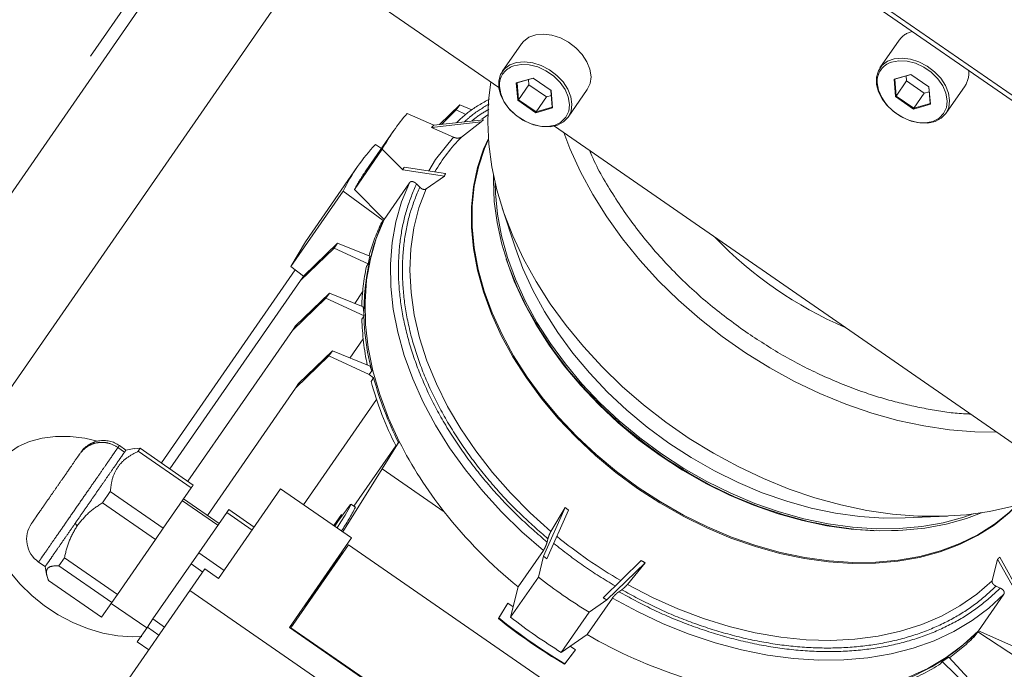
# Model space of a CAD drawing. Units: millimetres. Extents: x 5 to 655, y 2 to 415.
# Drawn here: x 102 to 107, y 94 to 98 of the extents above; entities that cross this region are included whole.
import ezdxf

# ---------------------------------------------------------------- set-up
doc = ezdxf.new("R2010")
doc.units = ezdxf.units.MM
doc.linetypes.add('PHANTOM', pattern=[12.7, 6.35, -1.27, 1.27, -1.27, 1.27, -1.27])
doc.styles.add('SLDTEXTSTYLE0', font='TXT', dxfattribs={"width": 0.605})
doc.dimstyles.new('SLDDIMSTYLE3', dxfattribs={"dimtxt": 3.595646, "dimasz": 3.302, "dimexe": 0, "dimexo": 0.0625, "dimgap": 0.898912, "dimtad": 1, "dimdec": 4, "dimlfac": 30, "dimzin": 12, "dimdsep": 46, "dimtxsty": 'SLDTEXTSTYLE0', "dimsah": 1, "dimcen": 0.09, "dimazin": 3, "dimtfac": 1, "dimtofl": 0, "dimtmove": 0, "dimatfit": 3, "dimfxl": 1, "dimfrac": 2, "dimtolj": 1, "dimtzin": 12, "dimarcsym": 0})

# ---------------------------------------------------------------- blocks, each defined once
blk = doc.blocks.new('_D_4')
at = {"color": 7, "linetype": 'Continuous', "lineweight": 18}
blk.add_arc((150.2751, 162.7508), 51.349, 235.2943, 270.05416, dxfattribs=at)
for points in [[(121.039, 120.5375), (123.5368, 118.3189), (124.0882, 119.1722)], [(150.3236, 111.4019), (147.0391, 112.0125), (147.0074, 110.997)]]:
    blk.add_solid(points, dxfattribs=at)

msp = doc.modelspace()

# ---------------------------------------------------------------- linework, layer by layer
at = {"color": 7, "linetype": 'PHANTOM', "lineweight": 18}
for p, q in [((98.0681685, 91.0471485), (103.9271392, 99.5067775)), ((109.9365375, 95.3329498), (103.9901055, 99.4513302)), ((103.956783, 99.4254639), (98.0978124, 90.9658349)), ((109.9231175, 95.313573), (103.9766855, 99.4319534)), ((104.4131972, 99.0376826), (98.6213264, 90.6749375)), ((104.6124653, 97.1405856), (103.6300268, 97.8210029)), ((104.7347755, 97.3767575), (104.6314417, 97.2275563)), ((106.7759199, 97.3966612), (106.6725861, 97.2474599)), ((106.7485883, 97.1862209), (106.8392356, 97.2123211)), ((106.8408177, 97.2112254), (106.7530945, 97.1859672)), ((106.8392356, 97.2123211), (106.9373263, 97.1443855)), ((104.7074439, 97.1663173), (104.7980912, 97.1924175)), ((104.7148873, 97.0722814), (104.7074439, 97.1663173)), ((104.7074439, 97.1663173), (104.7119501, 97.1660635)), ((104.7996733, 97.1913217), (104.7119501, 97.1660635)), ((104.7119501, 97.1660635), (104.7191534, 97.075061)), ((104.7755173, 97.1564435), (104.7191534, 97.075061)), ((104.7733563, 97.1837443), (104.7755173, 97.1564435)), ((104.7755173, 97.1564435), (104.8704438, 97.0906993)), ((104.7980912, 97.1924175), (104.8961819, 97.1244818)), ((106.7560317, 97.0921851), (106.7485883, 97.1862209)), ((106.7485883, 97.1862209), (106.7530945, 97.1859672)), ((106.7530945, 97.1859672), (106.7602978, 97.0949647)), ((106.8166617, 97.1763472), (106.7602978, 97.0949647)), ((106.8145008, 97.2036479), (106.8166617, 97.1763472)), ((106.8166617, 97.1763472), (106.9115882, 97.110603)), ((104.9018031, 97.0345751), (104.8945998, 97.1255776)), ((104.8961819, 97.1244818), (104.9036253, 97.030446)), ((104.9876795, 96.980833), (105.0910133, 97.1300343)), ((106.9115882, 97.110603), (106.8552243, 97.0292205)), ((106.9115882, 97.110603), (106.9379052, 97.1181805)), ((106.9429475, 97.0544788), (106.9357442, 97.1454812)), ((106.9373263, 97.1443855), (106.9447697, 97.0503496)), ((107.0288239, 97.0007367), (107.1321578, 97.1499379)), ((104.7148873, 97.0722814), (104.7191534, 97.075061)), ((104.812978, 97.0043457), (104.7148873, 97.0722814)), ((104.7191534, 97.075061), (104.8140799, 97.0093168)), ((104.8704438, 97.0906993), (104.8140799, 97.0093168)), ((104.8704438, 97.0906993), (104.8967608, 97.0982768)), ((106.7560317, 97.0921851), (106.7602978, 97.0949647)), ((106.8541224, 97.0242494), (106.7560317, 97.0921851)), ((106.7602978, 97.0949647), (106.8552243, 97.0292205)), ((106.9447697, 97.0503496), (106.8541224, 97.0242494)), ((106.8552243, 97.0292205), (106.9429475, 97.0544788)), ((106.9429475, 97.0544788), (106.9447697, 97.0503496)), ((104.1174929, 97.001195), (104.2609836, 96.9373775)), ((104.2923385, 96.940815), (104.4016137, 97.0467341)), ((104.3827846, 97.0195472), (104.3023937, 96.9419174)), ((104.3827846, 97.0195472), (104.4016137, 97.0467341)), ((104.3827846, 97.0195472), (104.4349184, 96.9954231)), ((104.4678607, 97.0198205), (104.4016137, 97.0467341)), ((104.9036253, 97.030446), (104.812978, 97.0043457)), ((104.8140799, 97.0093168), (104.812978, 97.0043457)), ((104.8140799, 97.0093168), (104.9018031, 97.0345751)), ((104.9018031, 97.0345751), (104.9036253, 97.030446)), ((106.8552243, 97.0292205), (106.8541224, 97.0242494)), ((104.2497444, 96.92512), (104.5178575, 96.9550241)), ((104.2609836, 96.9373775), (104.5300168, 96.9668724)), ((104.5178575, 96.9550241), (104.4103131, 96.8732472)), ((104.5282624, 96.9753871), (104.5210493, 96.9700207)), ((104.55322, 96.9937838), (104.5282624, 96.9753871)), ((104.0451559, 96.9079382), (103.8948521, 96.6909183)), ((104.36858, 96.8722678), (104.2497444, 96.92512)), ((108.3981336, 94.5187071), (104.9129368, 96.932485)), ((104.2700786, 96.7521613), (104.36858, 96.8722678)), ((103.9832932, 96.8074271), (103.8329895, 96.5904071)), ((103.9787589, 96.8120693), (103.9457904, 96.8337184)), ((104.0934939, 96.695543), (103.9832932, 96.8074271)), ((104.234385, 96.6904766), (104.2700786, 96.7521613)), ((103.8497218, 96.7135733), (103.5677537, 96.3064462)), ((104.3184326, 96.661371), (104.0934939, 96.695543)), ((104.3252483, 96.6769201), (104.1010161, 96.7103748)), ((103.9925336, 96.4284258), (104.1294174, 96.6260691)), ((104.3184326, 96.661371), (104.219758, 96.5927932)), ((103.7710334, 96.581391), (103.4890653, 96.1742639)), ((103.7710334, 96.581391), (103.9885344, 96.4226691)), ((103.8329895, 96.5904071), (103.9925336, 96.4284258)), ((104.167606, 96.6202989), (104.1851838, 96.6024525)), ((104.6318072, 96.4899061), (104.703156, 96.2717223)), ((103.9885344, 96.4226691), (103.9751144, 96.4032923)), ((103.5679023, 96.3066608), (103.4890653, 96.1742639)), ((103.7221955, 96.272868), (103.5415394, 96.0984168)), ((103.5589854, 96.1236066), (103.7410246, 96.3000549)), ((103.7221955, 96.272868), (103.7410246, 96.3000549)), ((103.7221955, 96.272868), (103.9070186, 96.187344)), ((103.9156477, 96.2291122), (103.7410246, 96.3000549)), ((103.9156477, 96.2291122), (103.9070186, 96.187344)), ((104.652943, 96.213821), (104.6561861, 96.2039035)), ((103.5126731, 96.1561275), (102.7892405, 95.1115804)), ((103.4890653, 96.1742639), (103.5576029, 96.1216105)), ((103.8977341, 96.1739383), (103.9070186, 96.187344)), ((103.5415394, 96.0984168), (102.8357616, 95.0793608)), ((103.5589854, 96.1236066), (103.5415394, 96.0984168)), ((103.6782359, 96.002266), (103.4975798, 95.8278148)), ((103.5150258, 95.8530046), (103.697065, 96.0294529)), ((103.6782359, 96.002266), (103.697065, 96.0294529)), ((103.6782359, 96.002266), (103.8844674, 95.9068356)), ((103.8806356, 95.9548752), (103.697065, 96.0294529)), ((103.8769325, 96.0358097), (103.8340005, 95.9738212)), ((103.8806356, 95.9548752), (103.8844674, 95.9068356)), ((103.872553, 95.8896326), (103.8844674, 95.9068356)), ((103.4975798, 95.8278148), (102.9327117, 95.0122151)), ((103.4975798, 95.8278148), (103.5150258, 95.8530046)), ((103.8798532, 95.7820244), (103.8082274, 95.6786056)), ((103.6944373, 95.6899977), (103.5137812, 95.5155465)), ((103.7132664, 95.7171846), (103.5312272, 95.5407363)), ((103.6944373, 95.6899977), (103.7132664, 95.7171846)), ((103.9129246, 95.5888961), (103.6944373, 95.6899977)), ((103.9178795, 95.6340581), (103.7132664, 95.7171846)), ((103.9129246, 95.5888961), (103.9269262, 95.6091127)), ((103.9364144, 95.5717544), (103.9129246, 95.5888961)), ((103.9364144, 95.5717544), (103.9229944, 95.5523776)), ((103.5137812, 95.5155465), (103.0377231, 94.8281774)), ((103.5137812, 95.5155465), (103.5312272, 95.5407363)), ((103.9520277, 95.455331), (103.5576676, 94.8859237)), ((102.554927, 95.1953205), (102.5905508, 95.1706482)), ((102.5979876, 95.1813861), (102.5623638, 95.2060584)), ((102.6414718, 95.189284), (102.5979876, 95.1813861)), ((102.641594, 95.188611), (102.675268, 95.1905155)), ((102.6641214, 95.1744211), (102.675268, 95.1905155)), ((102.9616285, 94.9921879), (102.675268, 95.1905155)), ((104.0561324, 95.2048042), (103.8296341, 94.8777687)), ((103.9828188, 95.0791409), (104.0749436, 95.2272699)), ((104.0574976, 95.2020801), (104.0709176, 95.2214569)), ((104.0747601, 95.2276354), (104.0709176, 95.2214569)), ((102.6641214, 95.1744211), (102.9504818, 94.9760935)), ((103.7702856, 94.7386687), (103.9828188, 95.0791409)), ((104.3181778, 94.8468779), (103.9828188, 95.0791409)), ((102.9504818, 94.9760935), (102.7996936, 94.758374)), ((102.9616285, 94.9921879), (102.9504818, 94.9760935)), ((102.4717332, 94.8966363), (102.5133331, 94.9567015)), ((102.7996936, 94.758374), (102.5133331, 94.9567015)), ((103.4339443, 94.971612), (103.0984449, 94.4871924)), ((103.4339443, 94.971612), (103.8167348, 94.7064989)), ((102.4717332, 94.8966363), (102.7580936, 94.6983088)), ((103.0946882, 94.7744939), (102.9028679, 94.9073449)), ((103.1013491, 94.7841113), (102.9095287, 94.9169623)), ((103.8375033, 94.8726013), (103.8138414, 94.8881391)), ((104.8547202, 94.607483), (104.9709536, 94.8714917)), ((104.8946576, 94.7415292), (104.9709536, 94.8714917)), ((102.991514, 94.625523), (103.1423022, 94.8432425)), ((103.1423022, 94.8432425), (103.1534489, 94.8593369)), ((103.1423022, 94.8432425), (103.2793167, 94.748349)), ((103.2904634, 94.7644434), (103.1534489, 94.8593369)), ((103.7212989, 94.7725959), (103.7625121, 94.8321025)), ((103.7625121, 94.8321025), (103.7241385, 94.7706292)), ((104.872965, 94.5929025), (104.9890181, 94.8561851)), ((106.8079676, 94.8139717), (107.0373061, 94.8239054)), ((102.3232438, 94.7846901), (102.3344893, 94.7716545)), ((103.7264011, 94.7690622), (103.743749, 94.7941104)), ((102.7996936, 94.758374), (102.7580936, 94.6983088)), ((106.7609977, 94.7461529), (106.7714221, 94.7466044)), ((102.7580936, 94.6983088), (102.5521131, 94.4008984)), ((103.8167348, 94.7064989), (103.4812354, 94.2220793)), ((103.800217, 94.6691798), (103.4895741, 94.22065)), ((103.7874764, 94.650784), (103.7811718, 94.6551505)), ((106.3759343, 92.8852893), (103.800217, 94.6691798)), ((104.8736393, 94.6836344), (104.8781265, 94.7016959)), ((102.949914, 94.5654578), (102.991514, 94.625523)), ((103.1285285, 94.5306294), (102.991514, 94.625523)), ((103.5601525, 94.3360259), (103.7724567, 94.6290974)), ((103.7724567, 94.6290974), (103.7648088, 94.6315243)), ((104.8538964, 94.6388074), (104.7170127, 94.4411642)), ((104.8265885, 94.49425), (104.8547202, 94.607483)), ((107.4303489, 94.4045452), (107.3201785, 94.602691)), ((102.1258535, 94.5757914), (102.1614773, 94.5511191)), ((102.1614773, 94.5511191), (102.1693752, 94.507635)), ((102.2352994, 94.5552551), (102.2657526, 94.5992259)), ((102.2352994, 94.5552551), (102.5216598, 94.3569276)), ((102.5521131, 94.4008984), (102.2657526, 94.5992259)), ((102.7439335, 94.2680474), (102.949914, 94.5654578)), ((102.949914, 94.5654578), (103.0129407, 94.5218068)), ((105.3823165, 94.5837945), (105.1766605, 94.382569)), ((105.4029979, 94.5722664), (105.1967257, 94.3706168)), ((105.4029979, 94.5722664), (105.3081661, 94.4551415)), ((107.2785211, 94.4743548), (107.3080193, 94.5908427)), ((107.4191096, 94.3922878), (107.3080193, 94.5908427)), ((102.9439372, 94.4221742), (103.024457, 94.5384349)), ((103.0984449, 94.4871924), (103.024457, 94.5384349)), ((102.4664675, 94.2772367), (102.180107, 94.4755642)), ((104.6762847, 94.27723), (104.8265885, 94.49425)), ((107.3226094, 94.4352063), (107.2997216, 94.4453856)), ((102.9439372, 94.4221742), (101.2476522, 91.9729485)), ((102.5521131, 94.4008984), (102.5216598, 94.3569276)), ((105.6951896, 92.5167115), (102.9439372, 94.4221742)), ((104.7170127, 94.4411642), (104.6762847, 94.27723)), ((105.2613602, 94.4151066), (105.2766902, 94.4256586)), ((107.3414403, 94.4014859), (107.2045565, 94.2038427)), ((102.5216598, 94.3569276), (102.4664675, 94.2772367)), ((102.5185672, 94.3524623), (102.7103876, 94.2196113)), ((104.6105369, 94.2707643), (104.6622766, 94.3536499)), ((104.6124119, 94.2734716), (104.6622766, 94.3536499)), ((104.6622766, 94.3536499), (104.6904269, 94.3341536)), ((105.0894553, 94.1832179), (105.2263391, 94.3808611)), ((105.1967257, 94.3706168), (105.1006176, 94.3044629)), ((105.1006176, 94.3044629), (104.9503139, 94.0874429)), ((102.7134802, 94.2240766), (102.7439335, 94.2680474)), ((102.8069602, 94.2243963), (102.7439335, 94.2680474)), ((104.6124119, 94.2734716), (104.6105369, 94.2707643)), ((102.6582879, 94.1443857), (102.7134802, 94.2240766)), ((102.7134802, 94.2240766), (102.7765069, 94.1804256)), ((105.7757094, 92.6329722), (103.4812354, 94.2220793)), ((103.4895741, 94.22065), (103.4875399, 94.2177129)), ((103.4895741, 94.22065), (106.7779236, 91.9432046)), ((104.9503139, 94.0874429), (105.0894553, 94.1832179)), ((107.2005738, 94.1980745), (107.1871539, 94.1786977)), ((107.2005738, 94.1980745), (107.4256435, 94.0502808)), ((107.2045565, 94.2038427), (107.4122966, 94.1114503)), ((102.7213146, 94.1007347), (102.6582879, 94.1443857)), ((105.0267788, 94.1012029), (104.9673817, 94.0236207)), ((105.0267788, 94.1012029), (104.9692567, 94.026328)), ((104.9986285, 94.1206992), (105.0267788, 94.1012029)), ((104.9673817, 94.0236207), (104.9692567, 94.026328)), ((107.0089445, 94.0390118), (106.99966, 94.0256061)), ((107.0089445, 94.0390118), (107.0450105, 94.0617778)), ((107.0089445, 94.0390118), (107.1540001, 93.8960685)), ((107.1728292, 93.9232553), (107.0450105, 94.0617778))]:
    msp.add_line(p, q, dxfattribs=at)
at = {"color": 7, "linetype": 'PHANTOM', "lineweight": 18, "flags": 128}
for points in [[(105.0910133, 97.1300343), (105.1063287, 97.1624054), (105.111216, 97.1996818), (105.1054117, 97.2398539), (105.0892287, 97.2807561), (105.0635396, 97.3201833), (105.0297291, 97.35601), (104.98962, 97.3863048), (104.9453746, 97.4094343), (104.8993782, 97.4241518), (104.8541105, 97.4296638), (104.8120118, 97.4256732), (104.7753517, 97.412395), (104.7461066, 97.3905452), (104.7347755, 97.3767575)], [(104.9876795, 96.980833), (105.0029949, 97.0132041), (105.0078822, 97.0504805), (105.0020779, 97.0906527), (104.9858949, 97.1315549), (104.9602057, 97.1709821), (104.9263952, 97.2068088), (104.8862862, 97.2371035), (104.8420408, 97.2602331), (104.7960444, 97.2749506), (104.7507767, 97.2804626), (104.708678, 97.2764719), (104.6720179, 97.2631938), (104.6427728, 97.2413439), (104.6225193, 97.2121003), (104.6123492, 97.1770395), (104.6128108, 97.1380516), (104.6238793, 97.0972385), (104.6449579, 97.0568003), (104.6749102, 97.0189172), (104.7121216, 96.9856315), (104.754586, 96.9587375), (104.8000141, 96.9396851), (104.8459568, 96.9295015), (104.8899373, 96.9287356), (104.9295848, 96.9374288), (104.9627617, 96.9551124), (104.9876795, 96.980833)], [(104.9947046, 97.0469911), (104.9946386, 97.0500218), (104.9878795, 97.0899708), (104.9705231, 97.1304086), (104.9435782, 97.1689851), (104.9086107, 97.2034584), (104.8676529, 97.2318251), (104.8230849, 97.2524364), (104.7774969, 97.2640947), (104.7335384, 97.2661223), (104.6937641, 97.2584015), (104.6830154, 97.2542426)], [(107.0288239, 97.0007367), (107.0441393, 97.0331078), (107.0490266, 97.0703842), (107.0432223, 97.1105564), (107.0270393, 97.1514586), (107.0013502, 97.1908858), (106.9675397, 97.2267125), (106.9274306, 97.2570072), (106.8831852, 97.2801368), (106.8371888, 97.2948543), (106.7919211, 97.3003663), (106.7498224, 97.2963756), (106.7131623, 97.2830975), (106.6839172, 97.2612476), (106.6636637, 97.232004), (106.6534936, 97.1969432), (106.6539552, 97.1579553), (106.6650237, 97.1171421), (106.6861023, 97.076704), (106.7160546, 97.0388209), (106.753266, 97.0055351), (106.7957304, 96.9786411), (106.8411585, 96.9595888), (106.8871012, 96.9494052), (106.9310818, 96.9486393), (106.9707292, 96.9573325), (107.0039061, 96.9750161), (107.0288239, 97.0007367)], [(107.035849, 97.0668947), (107.035783, 97.0699254), (107.0290239, 97.1098745), (107.0116675, 97.1503123), (106.9847226, 97.1888888), (106.9497552, 97.2233621), (106.9087973, 97.2517287), (106.8642293, 97.2723401), (106.8186413, 97.2839984), (106.7746828, 97.286026), (106.7349085, 97.2783052), (106.7241598, 97.2741463)], [(107.6952913, 95.0054817), (107.6075348, 94.9588219), (107.4997259, 94.9132365), (107.3853668, 94.876667), (107.2651287, 94.8493281), (107.1397172, 94.8313802), (107.0098682, 94.8229286), (106.8763438, 94.8240229), (106.7399275, 94.8346566), (106.6014199, 94.8547675), (106.4616337, 94.8842374), (106.3213894, 94.9228935), (106.1815099, 94.9705088), (106.042816, 95.026804), (105.9061218, 95.0914487), (105.7722293, 95.1640635), (105.6419244, 95.2442223), (105.5159716, 95.3314547), (105.3951101, 95.4252487), (105.2800493, 95.525054), (105.1714642, 95.6302849), (105.0699922, 95.7403238), (104.9762287, 95.854525), (104.890724, 95.9722182), (104.8139798, 96.0927129), (104.7464465, 96.2153019), (104.6885204, 96.3392658), (104.6405414, 96.4638772), (104.6027911, 96.5884047), (104.5754911, 96.7121176), (104.5588015, 96.8342899), (104.5528203, 96.9542047), (104.5575826, 97.0711581), (104.5704021, 97.1697177)], [(106.657509, 97.1696783), (106.657575, 97.1666451), (106.6643341, 97.1266961), (106.6816905, 97.0862583), (106.7086354, 97.0476818), (106.7436029, 97.0132085), (106.7845608, 96.9848418), (106.8291287, 96.9642305), (106.8747167, 96.9525722), (106.9186752, 96.9505446), (106.9584495, 96.9582654), (106.9878339, 96.9725719)], [(104.6163646, 97.1497746), (104.6164306, 97.1467414), (104.6231897, 97.1067924), (104.6405461, 97.0663546), (104.667491, 97.0277781), (104.7024585, 96.9933048), (104.7434163, 96.9649382), (104.7879843, 96.9443268), (104.8335723, 96.9326685), (104.8775308, 96.9306409), (104.9173051, 96.9383617), (104.9466895, 96.9526682)], [(107.0165771, 97.0006173), (107.0315521, 97.0327869), (107.035849, 97.0668947)], [(104.9754327, 96.9807136), (104.9904077, 97.0128833), (104.9947046, 97.0469911)], [(106.9878339, 96.9725719), (106.9917282, 96.975286), (107.0165771, 97.0006173)], [(104.9466895, 96.9526682), (104.9505837, 96.9553824), (104.9754327, 96.9807136)], [(104.9635744, 96.8974144), (104.9971206, 96.8107093), (105.0540439, 96.6860881), (105.1207034, 96.5627624), (105.1967045, 96.4414621), (105.2815973, 96.3229051), (105.3748794, 96.2077933), (105.4759986, 96.0968081), (105.5843563, 95.9906062), (105.6993113, 95.8898164), (105.820183, 95.7950351), (105.9462561, 95.7068236), (106.0767842, 95.6257037), (106.2109949, 95.5521558), (106.3480936, 95.4866152), (106.4872689, 95.4294697), (106.627697, 95.3810577), (106.7685468, 95.3416657), (106.9089844, 95.3115268), (107.0481787, 95.2908195), (107.1853057, 95.2796663), (107.302119, 95.277785)], [(107.4160998, 94.8854155), (107.3703965, 94.8412344), (107.2889627, 94.7758122), (107.1991793, 94.7186981), (107.1016598, 94.6702823), (106.9970703, 94.6308955), (106.8861251, 94.6008068), (106.7695823, 94.5802216), (106.6482379, 94.5692806), (106.5229207, 94.5680587), (106.3944869, 94.576564), (106.2638138, 94.5947385), (106.131794, 94.622458), (105.9993293, 94.6595332), (105.8673247, 94.7057109), (105.7366818, 94.7606756), (105.608293, 94.8240518), (105.4830354, 94.8954066), (105.3617646, 94.9742525), (105.245309, 95.0600511), (105.1344642, 95.1522161), (105.0299873, 95.2501181), (104.932592, 95.3530882), (104.8429435, 95.460423), (104.7616544, 95.5713894), (104.6892799, 95.6852293), (104.6263143, 95.8011651), (104.5731878, 95.9184049), (104.5302633, 96.0361477), (104.497834, 96.1535892), (104.4761215, 96.2699273), (104.465274, 96.3843672), (104.4653657, 96.4961271), (104.4763959, 96.6044437), (104.4982893, 96.708577), (104.5308964, 96.8078157), (104.5561838, 96.8661364)], [(104.5564436, 96.8625276), (104.5347473, 96.8118409), (104.5021568, 96.7126524), (104.4802745, 96.6085718), (104.4692498, 96.5003101), (104.4691582, 96.3886067), (104.4800002, 96.2742247), (104.5017017, 96.1579455), (104.5341146, 96.0405634), (104.5770173, 95.9228802), (104.6301169, 95.8056998), (104.6930506, 95.6898227), (104.7653886, 95.5760403), (104.8466366, 95.4651301), (104.9362396, 95.3578496), (105.0335856, 95.2549316), (105.1380097, 95.1570792), (105.2487984, 95.0649608), (105.365195, 94.9792057), (105.4864045, 94.9003996), (105.6115987, 94.8290809), (105.7399225, 94.7657368), (105.8704993, 94.7107999), (106.0024371, 94.6646456), (106.1348348, 94.6275892), (106.2667877, 94.5998837), (106.3973947, 94.5817184), (106.5257635, 94.5732174), (106.6510172, 94.5744387), (106.7723003, 94.5853741), (106.8887841, 94.6059489), (106.9996731, 94.6360224), (107.1042097, 94.6753893), (107.2016799, 94.7237806), (107.2914178, 94.7808658), (107.3728104, 94.8462549), (107.4126301, 94.8843897)], [(104.1294174, 96.6260691), (104.0874215, 96.5234538), (104.0562247, 96.4153868), (104.0360207, 96.3025392), (104.0269349, 96.1856117), (104.0290238, 96.0653302), (104.0422744, 95.9424416), (104.0666045, 95.8177089), (104.1018628, 95.6919067), (104.1478306, 95.5658161), (104.2042224, 95.4402199), (104.270688, 95.3158982), (104.3468148, 95.1936227), (104.43213, 95.0741527), (104.526104, 94.9582301), (104.6281532, 94.8465746), (104.7376439, 94.7398796), (104.8538964, 94.6388074)], [(104.5840465, 96.6679951), (104.5834005, 96.6376083), (104.5878982, 96.5254221), (104.6030954, 96.410926), (104.6288909, 96.2948819), (104.6651132, 96.1780621), (104.7115211, 96.061244), (104.7678058, 95.9452049), (104.8335927, 95.8307173), (104.9084441, 95.7185428), (104.9918618, 95.6094281), (105.0832907, 95.5040992), (105.1821223, 95.4032571), (105.287699, 95.307573), (105.3993181, 95.2176835), (105.5162368, 95.1341868), (105.6376771, 95.0576387), (105.7628307, 94.9885485), (105.8908649, 94.927376), (106.0209276, 94.8745283), (106.1521531, 94.8303572), (106.2836684, 94.7951565), (106.414598, 94.7691605), (106.5440707, 94.7525422), (106.671225, 94.7454122), (106.7952145, 94.7478179), (106.9152142, 94.7597434), (107.0304255, 94.7811092), (107.1400817, 94.8117733), (107.2208158, 94.8418212)], [(107.1766704, 94.8356229), (107.1256053, 94.817853), (107.0147163, 94.7877794), (106.8982325, 94.7672047), (106.7769495, 94.7562693), (106.6516957, 94.7550479), (106.5233269, 94.7635489), (106.39272, 94.7817142), (106.260767, 94.8094197), (106.1283693, 94.8464762), (105.9964315, 94.8926305), (105.8658547, 94.9475673), (105.7375309, 95.0109115), (105.6123367, 95.0822301), (105.4911273, 95.1610362), (105.3747306, 95.2467913), (105.2639419, 95.3389097), (105.1595179, 95.4367622), (105.0621718, 95.5396801), (104.9725688, 95.6469607), (104.8913208, 95.7578709), (104.8189829, 95.8716532), (104.7560491, 95.9875303), (104.7029495, 96.1047107), (104.6600468, 96.2223939), (104.6276339, 96.3397761), (104.6059324, 96.4560553), (104.5950904, 96.5704372), (104.5937681, 96.6244896)], [(104.219758, 96.5927932), (104.1810777, 96.4902236), (104.1534462, 96.3822899), (104.1370462, 96.2697063), (104.1319865, 96.1532181), (104.1383005, 96.0335963), (104.1559463, 95.9116326), (104.1848073, 95.7881343), (104.2246923, 95.6639188), (104.2753374, 95.5398082), (104.3364074, 95.4166239), (104.4074981, 95.2951814), (104.4881389, 95.1762844), (104.5777961, 95.0607198), (104.6758763, 94.9492526), (104.7817304, 94.8426204), (104.8946576, 94.7415292)], [(104.0749436, 95.2272699), (104.0166561, 95.3542935), (103.9690129, 95.4819121), (103.9323172, 95.6093137), (103.9068025, 95.7356879), (103.8926311, 95.8602305), (103.8898931, 95.9821494), (103.8986059, 96.1006686), (103.9187142, 96.2150344), (103.95009, 96.324519), (103.9925336, 96.4284258)], [(106.8079676, 94.8139717), (106.6919557, 94.8131783), (106.5635869, 94.8216793), (106.4329799, 94.8398446), (106.3010269, 94.8675501), (106.1686293, 94.9046065), (106.0366914, 94.9507608), (105.9061146, 95.0056977), (105.7777908, 95.0690418), (105.6525966, 95.1403605), (105.5313872, 95.2191666), (105.4149906, 95.3049217), (105.3042018, 95.3970401), (105.1997778, 95.4948925), (105.1024317, 95.5978105), (105.0128287, 95.705091), (104.9315807, 95.8160012), (104.8592428, 95.9297836), (104.7963091, 96.0456607), (104.7432095, 96.1628411), (104.703156, 96.2717223)], [(104.6561861, 96.2039035), (104.6962396, 96.0950223), (104.7493392, 95.9778419), (104.8122729, 95.8619648), (104.8846108, 95.7481825), (104.9658588, 95.6372723), (105.0554618, 95.5299917), (105.1528079, 95.4270738), (105.2572319, 95.3292214), (105.3680206, 95.237103), (105.4844173, 95.1513478)], [(102.6829341, 94.1732344), (102.6325738, 94.1714321), (102.5535164, 94.1767299), (102.4725136, 94.1916132), (102.3910109, 94.2158163), (102.3104628, 94.2489074), (102.2323065, 94.2902959), (102.1579368, 94.3392432), (102.0886808, 94.394876), (102.0257744, 94.4562013), (101.9703402, 94.5221249), (101.9233674, 94.5914704), (101.8856942, 94.6630003), (101.8579929, 94.7354381), (101.8407578, 94.8074911), (101.8342966, 94.8778737), (101.8387244, 94.9453298), (101.8539622, 95.0086556), (101.8797383, 95.0667211), (101.9155925, 95.1184902), (101.9608851, 95.163039), (102.0148078, 95.1995725), (102.0763984, 95.2274387), (102.1445577, 95.2461405), (102.2180695, 95.2553441), (102.295622, 95.2548853), (102.3758312, 95.2447721), (102.4438483, 95.2290451)], [(105.4844173, 95.1513478), (105.6056267, 95.0725417), (105.7308209, 95.0012231), (105.8591447, 94.9378789), (105.9897215, 94.8829421), (106.1216594, 94.8367878), (106.254057, 94.7997313), (106.38601, 94.7720258), (106.516617, 94.7538605), (106.6449858, 94.7453595), (106.7609977, 94.7461529)], [(103.743749, 94.7941104), (103.7690129, 94.8302295), (103.7891621, 94.8582564), (103.8036068, 94.8773706), (103.8119241, 94.8870127), (103.8138705, 94.8869003), (103.8093891, 94.8770369), (103.7986111, 94.857711), (103.781852, 94.8294885), (103.7596023, 94.7931954), (103.7390602, 94.7602948)], [(105.3081661, 94.4551415), (105.442512, 94.3849762), (105.5795576, 94.3233809), (105.7183958, 94.2707632), (105.8581077, 94.2274713), (105.9977685, 94.1937918), (106.1364538, 94.1699476), (106.2732458, 94.1560966), (106.4072391, 94.1523304), (106.5375467, 94.1586739), (106.6633062, 94.1750851), (106.7836853, 94.2014555), (106.8978871, 94.2376104), (107.0051559, 94.2833107), (107.1047815, 94.3382537), (107.1961048, 94.4020759), (107.2785211, 94.4743548)], [(105.2263391, 94.3808611), (105.3618365, 94.3075762), (105.5002199, 94.2425986), (105.64063, 94.1863316), (105.7821951, 94.1391246), (105.924036, 94.1012707), (106.0652721, 94.073005), (106.2050263, 94.054503), (106.342431, 94.0458795), (106.476633, 94.0471881), (106.606799, 94.0584207), (106.7321207, 94.0795076), (106.85182, 94.1103177), (106.9651536, 94.1506599), (107.0714179, 94.2002835), (107.1699531, 94.2588806), (107.2601472, 94.3260871), (107.3414403, 94.4014859)], [(107.2045565, 94.2038427), (107.1222118, 94.1275705), (107.0307535, 94.0596979), (106.9307635, 94.0006566), (106.822878, 93.9508223), (106.7077834, 93.9105121), (106.5862119, 93.8799823), (106.4589369, 93.8594272), (106.3267682, 93.8489777), (106.1905468, 93.8487001), (106.0511391, 93.8585962)]]:
    msp.add_lwpolyline(points, dxfattribs=at)
at = {"color": 7, "linetype": 'PHANTOM', "lineweight": 18}
for centre, radius, start, end in [((106.8743544, 97.3261321), 0.1210938, 103.0896358, 144.3780846), ((106.7665171, 97.1736266), 0.1090796, 112.8497374, 182.0743491), ((104.7253727, 97.1537229), 0.1090796, 112.8497374, 182.0743491), ((107.0281491, 97.2180703), 0.1243375, 326.7726234, 6.9368446), ((104.9441288, 96.2853275), 1.0935233, 139.1074035, 151.4811907), ((105.1830245, 96.2845643), 0.9444381, 133.7429829, 134.7729518), ((105.0151939, 96.2345352), 1.0309317, 137.0191104, 137.943377), ((105.0819427, 96.2120033), 0.9425125, 135.4464326, 149.8036282), ((104.7702542, 96.0760309), 1.1197459, 137.4167928, 153.1718014), ((104.7946811, 96.0677974), 1.0945189, 145.2978615, 151.4791261), ((105.0166673, 96.2366627), 1.0309317, 152.6452171, 153.5694838), ((105.186795, 96.2900084), 0.9444381, 155.8156424, 156.8456113), ((105.1036964, 95.9291103), 1.2195026, 156.1263331, 195.212523), ((104.9088665, 95.9611229), 1.0331538, 154.6605507, 164.8699783), ((107.3271676, 97.8120513), 2.1406367, 223.7925865, 246.7960076), ((105.0468706, 95.9300664), 1.1747291, 168.0183508, 178.6282191), ((105.3013939, 95.9329559), 1.4294976, 181.7367099, 191.8072824), ((105.7106155, 96.0520206), 1.8380548, 195.1466493, 206.8637923), ((105.6971956, 96.0326439), 1.8380548, 195.1466493, 206.8637923), ((102.4769596, 95.0827453), 0.15, 55.2782173, 145.2942971), ((106.086538, 96.2455828), 2.2546559, 206.8495266, 218.3426435), ((102.9671913, 95.29565), 0.9676844, 325.256615, 334.0761453), ((106.6361202, 96.8183765), 2.5618626, 229.4596984, 229.9892409), ((106.3845415, 96.4793135), 2.6333828, 218.3088793, 230.7114002), ((102.2112577, 94.6991045), 0.15, 145.2942971, 235.2782173), ((106.6033447, 96.7669406), 2.6498944, 230.7439046, 239.8422011), ((106.64648, 96.8308296), 2.8554638, 231.1352095, 231.6038409), ((106.6550115, 95.2731508), 0.9444381, 313.7429829, 314.7729518), ((106.6399697, 96.8157104), 2.5618626, 240.5993533, 241.1288957), ((106.7175588, 96.9318517), 3.0850723, 232.197466, 238.3911282), ((106.6479843, 96.8297877), 2.8554638, 238.9847533, 239.4533846), ((106.5823725, 96.7366594), 3.1540512, 231.3485556, 239.2400385), ((106.5672551, 96.7148317), 3.0850723, 232.197466, 238.3911282), ((106.4110318, 96.4609668), 2.6333828, 239.8771939, 252.2797148), ((106.3463862, 95.0684481), 1.2195026, 275.3760712, 314.4622611), ((106.4448671, 94.8973194), 1.0331538, 305.7186158, 315.9280434), ((106.3672644, 95.015588), 1.1747291, 291.960375, 302.5702433)]:
    msp.add_arc(centre, radius, start, end, dxfattribs=at)
for centre, major_axis, ratio, start_param, end_param in [((105.8601046, 95.6937939), (1.9748662, -0.5035708), 0.658435871, 3.553925585, 3.571839244), ((105.3827575, 95.0045638), (1.5668008, -1.0894389), 0.731768251, 4.010721454, 4.015077621), ((105.7150919, 95.4844134), (1.8359951, -1.2715737), 0.731799494, 4.615055153, 4.809722808)]:
    msp.add_ellipse(centre, major_axis=major_axis, ratio=ratio, start_param=start_param, end_param=end_param, dxfattribs=at)
for points, knots in [([(104.5632511, 97.0789414), (104.5240281, 97.0571353), (104.4581828, 97.0205284), (104.4055452, 96.9709417), (104.3842629, 96.9508929)], [0, 0, 0, 0, 0.595681979, 1, 1, 1, 1]), ([(104.4271463, 96.9555944), (104.4401608, 96.9675747), (104.4801483, 97.0043848), (104.5287194, 97.0328992), (104.5614824, 97.0521332)], [0, 0, 0, 0, 0.325464289, 1, 1, 1, 1]), ([(104.4678342, 96.9600551), (104.474636, 96.9661664), (104.5018913, 96.9906547), (104.5348663, 97.0095809), (104.5596121, 97.023784)], [0, 0, 0, 0, 0.249557785, 1, 1, 1, 1]), ([(104.36858, 96.8722678), (104.3725913, 96.8707969), (104.3806187, 96.8678533), (104.3932994, 96.8671439), (104.4036657, 96.8690868), (104.4083759, 96.8720347), (104.4103131, 96.8732472)], [0, 0, 0, 0, 0.274937567, 0.550201307, 0.814999777, 1, 1, 1, 1]), ([(105.9474064, 95.8198469), (105.8779567, 95.8708037), (105.7370313, 95.9742037), (105.5455571, 96.1546382), (105.3711912, 96.3523435), (105.2258785, 96.5643578), (105.1368247, 96.715595), (105.1065587, 96.794745), (105.1046648, 96.799698)], [0, 0, 0, 0, 0.189763614, 0.38506323, 0.58423607, 0.785403563, 0.986571057, 1, 1, 1, 1]), ([(104.1294174, 96.6260691), (104.1310946, 96.6278834), (104.1344474, 96.63151), (104.1420979, 96.6331724), (104.1508114, 96.6317703), (104.1597745, 96.6274061), (104.1650936, 96.6225789), (104.167606, 96.6202989)], [0, 0, 0, 0, 0.195833078, 0.391458567, 0.592814824, 0.807669948, 1, 1, 1, 1]), ([(104.8736393, 94.6836344), (104.8227044, 94.7277784), (104.7197233, 94.8170297), (104.5793419, 94.9649424), (104.4498582, 95.1238966), (104.3353959, 95.2928363), (104.2385763, 95.4689417), (104.1621584, 95.6484754), (104.1075964, 95.8282223), (104.0757856, 96.0049611), (104.0666956, 96.1749281), (104.079775, 96.3352709), (104.1117009, 96.4848622), (104.1491055, 96.5754793), (104.167606, 96.6202989)], [0, 0, 0, 0, 0.079289077, 0.160308055, 0.242943641, 0.327983057, 0.413715001, 0.500000008, 0.586291128, 0.672022982, 0.757056375, 0.839698055, 0.920714044, 1, 1, 1, 1]), ([(104.8781265, 94.7016959), (104.8283239, 94.745159), (104.7276488, 94.8330191), (104.5904565, 94.978395), (104.4639568, 95.1344445), (104.3521313, 95.3001397), (104.2574929, 95.4727494), (104.1827008, 95.6486672), (104.1291517, 95.8247921), (104.0977085, 95.9980185), (104.0883575, 96.1647131), (104.1005852, 96.322117), (104.1311806, 96.4691307), (104.1673107, 96.5583278), (104.1851838, 96.6024525)], [0, 0, 0, 0, 0.079347086, 0.160398692, 0.243052422, 0.328060099, 0.413754926, 0.499999992, 0.586238809, 0.671933726, 0.756947562, 0.839595058, 0.920649721, 1, 1, 1, 1]), ([(104.1851838, 96.6024525), (104.1883318, 96.5996675), (104.1946319, 96.5940938), (104.2050639, 96.5899767), (104.2138339, 96.5896274), (104.2180506, 96.5918808), (104.219758, 96.5927932)], [0, 0, 0, 0, 0.276645106, 0.553643513, 0.819265717, 1, 1, 1, 1]), ([(107.1603591, 95.375965), (107.1480182, 95.3763462), (107.0774502, 95.3785259), (106.9452164, 95.3987044), (106.7658959, 95.4366434), (106.5701706, 95.4961862), (106.3620139, 95.579834), (106.1466203, 95.6891069), (106.0131332, 95.7767118), (105.9474064, 95.8198469)], [0, 0, 0, 0, 0.030996551, 0.177243758, 0.32082137, 0.46441189, 0.648070967, 0.826716315, 1, 1, 1, 1]), ([(102.1261631, 94.5762384), (102.1260645, 94.5760961), (102.1252082, 94.5748597), (102.1293576, 94.5808509), (102.1406286, 94.5971249), (102.1622361, 94.6283235), (102.1943972, 94.6747602), (102.2368656, 94.7360792), (102.2870337, 94.8085158), (102.3406849, 94.8859814), (102.3929662, 94.9614691), (102.4397805, 95.0290633), (102.4786315, 95.0851593), (102.5088068, 95.1287287), (102.5306929, 95.1603295), (102.5459392, 95.1823433), (102.5520567, 95.1911762), (102.554927, 95.1953205)], [0, 0, 0, 0, 0.007678379, 0.066680851, 0.13264762, 0.20548575, 0.284489795, 0.368214587, 0.454516127, 0.540817667, 0.624542459, 0.703546504, 0.776384634, 0.842351403, 0.901353876, 0.953717053, 1, 1, 1, 1]), ([(102.554927, 95.1953205), (102.5383127, 95.204473), (102.5127546, 95.2185523), (102.4737585, 95.2235829), (102.4433561, 95.2218925), (102.414225, 95.2138325), (102.3796422, 95.1967512), (102.3611444, 95.1754563), (102.3491197, 95.1616134)], [0, 0, 0, 0, 0.2394568444, 0.3683606602, 0.5, 0.6316393398, 0.7605431556, 1, 1, 1, 1]), ([(102.554927, 95.1953205), (102.5571508, 95.1985315), (102.5615238, 95.2048454), (102.5618804, 95.2053604), (102.5620557, 95.2056135)], [0, 0, 0, 0, 0.508546226, 1, 1, 1, 1]), ([(102.0883232, 94.7850555), (102.0881997, 94.7848771), (102.0860494, 94.7817724), (102.0940283, 94.7932929), (102.10995, 94.8162819), (102.1297083, 94.8448104), (102.1555055, 94.8820584), (102.1860569, 94.9261708), (102.2187128, 94.9733218), (102.2505277, 95.0192587), (102.2790556, 95.0604494), (102.3089196, 95.1035694), (102.3352133, 95.1415342), (102.3448604, 95.1554634), (102.3491197, 95.1616134)], [0, 0, 0, 0, 0.007596413, 0.132230046, 0.205166363, 0.284276907, 0.368114561, 0.454532437, 0.540950313, 0.624787968, 0.703898511, 0.776834828, 0.901468461, 1, 1, 1, 1]), ([(102.6641214, 95.1744211), (102.6425112, 95.1633268), (102.5994832, 95.1412369), (102.551325, 95.0912746), (102.5216255, 95.0287037), (102.5160951, 94.980684), (102.5133331, 94.9567015)], [0, 0, 0, 0, 0.251196829, 0.500157222, 0.750363466, 1, 1, 1, 1]), ([(102.5970552, 95.1800397), (102.5973258, 95.1804305), (102.598411, 95.1819974), (102.593921, 95.1755143), (102.5905508, 95.1706482)], [0, 0, 0, 0, 0.249410821, 1, 1, 1, 1]), ([(102.4717332, 94.8966363), (102.4454091, 94.879279), (102.3929954, 94.844719), (102.353933, 94.7959366), (102.3344893, 94.7716545)], [0, 0, 0, 0, 0.502237793, 1, 1, 1, 1]), ([(102.3232438, 94.7846901), (102.3096565, 94.7650716), (102.2824818, 94.7258347), (102.2460329, 94.673207), (102.2145894, 94.6278064), (102.1894467, 94.5915036), (102.1719312, 94.5662133), (102.1623815, 94.5524247), (102.1624025, 94.552455), (102.1624109, 94.5524671)], [0, 0, 0, 0, 0.14999464, 0.29998928, 0.44998392, 0.599978559, 0.749973199, 0.899967839, 1, 1, 1, 1]), ([(102.3344893, 94.7716545), (102.3185158, 94.7447557), (102.2866054, 94.6910196), (102.2726983, 94.6298005), (102.2657526, 94.5992259)], [0, 0, 0, 0, 0.500571406, 1, 1, 1, 1]), ([(104.8946576, 94.7415292), (104.8930381, 94.7386115), (104.8898024, 94.7327819), (104.8851303, 94.7223908), (104.8808664, 94.7114341), (104.879081, 94.7050883), (104.8781265, 94.7016959)], [0, 0, 0, 0, 0.235138896, 0.469813491, 0.716557399, 1, 1, 1, 1]), ([(104.8736393, 94.6836344), (104.872719, 94.680358), (104.8708773, 94.6738008), (104.8662788, 94.6620266), (104.8610869, 94.6508771), (104.8567919, 94.6431415), (104.8545645, 94.6398074), (104.8538964, 94.6388074)], [0, 0, 0, 0, 0.236353593, 0.473025866, 0.69980621, 0.909961359, 1, 1, 1, 1]), ([(102.2352994, 94.5552551), (102.2214226, 94.5553269), (102.1937926, 94.5554698), (102.1703576, 94.5412047), (102.1653291, 94.5142559), (102.1751848, 94.4884517), (102.180107, 94.4755642)], [0, 0, 0, 0, 0.251196829, 0.500157222, 0.750363466, 1, 1, 1, 1]), ([(105.2766902, 94.4256586), (105.279457, 94.4276894), (105.2849942, 94.4317535), (105.2944288, 94.4402368), (105.3025221, 94.448436), (105.3065394, 94.4532089), (105.3081661, 94.4551415)], [0, 0, 0, 0, 0.276645106, 0.553643513, 0.819265717, 1, 1, 1, 1]), ([(107.2997216, 94.4453856), (107.2647015, 94.413139), (107.1939089, 94.347953), (107.0670468, 94.2676109), (106.9239977, 94.2008132), (106.7646618, 94.1509479), (106.5914438, 94.119464), (106.4077372, 94.1076576), (106.2167544, 94.1158103), (106.0218897, 94.1437021), (105.8274534, 94.1901177), (105.6368844, 94.2536631), (105.4525486, 94.3309679), (105.3348929, 94.3943194), (105.2766902, 94.4256586)], [0, 0, 0, 0, 0.079347086, 0.160398692, 0.243052422, 0.328060099, 0.413754926, 0.499999992, 0.586238809, 0.671933726, 0.756947562, 0.839595058, 0.920649721, 1, 1, 1, 1]), ([(107.2785211, 94.4743548), (107.278271, 94.4718314), (107.2777713, 94.4667896), (107.2817143, 94.4588791), (107.2887955, 94.451189), (107.2959153, 94.4474073), (107.2997216, 94.4453856)], [0, 0, 0, 0, 0.235138896, 0.469813491, 0.716557399, 1, 1, 1, 1]), ([(105.2263391, 94.3808611), (105.2279847, 94.3830744), (105.2312743, 94.3874988), (105.2384368, 94.3953262), (105.2464232, 94.4031107), (105.2544864, 94.4101158), (105.259155, 94.4135055), (105.2613602, 94.4151066)], [0, 0, 0, 0, 0.1958330784, 0.3914585669, 0.5928148241, 0.8076699476, 1, 1, 1, 1]), ([(107.3226094, 94.4352063), (107.2871572, 94.4021248), (107.2154792, 94.3352401), (107.0866666, 94.2527515), (106.9411631, 94.1841212), (106.7788552, 94.1328608), (106.6022168, 94.1004915), (106.4147634, 94.0883597), (106.2198238, 94.0967627), (106.0209187, 94.1254728), (105.8225181, 94.1732159), (105.6281849, 94.2385314), (105.4403542, 94.3179351), (105.3205941, 94.38295), (105.2613602, 94.4151066)], [0, 0, 0, 0, 0.079289077, 0.160308055, 0.242943641, 0.327983057, 0.413715001, 0.500000008, 0.586291128, 0.672022982, 0.757056375, 0.839698055, 0.920714044, 1, 1, 1, 1]), ([(107.3226094, 94.4352063), (107.3262924, 94.4332553), (107.3336634, 94.4293507), (107.3412004, 94.4210708), (107.3446424, 94.4124072), (107.3439734, 94.4057156), (107.3420248, 94.4024618), (107.3414403, 94.4014859)], [0, 0, 0, 0, 0.236353593, 0.473025866, 0.69980621, 0.909961359, 1, 1, 1, 1])]:
    msp.add_open_spline(points, degree=3, knots=knots, dxfattribs=at)
for points in [[(102.5905508, 95.1706482), (102.586069, 95.1641771), (102.5771055, 95.1512349), (102.5539047, 95.1177358), (102.5245914, 95.075411), (102.4895584, 95.0248276), (102.4503354, 94.9681945), (102.4084297, 94.907688), (102.3652684, 94.8453683), (102.337252, 94.8049161), (102.3232438, 94.7846901)], [(105.2419341, 94.4464364), (105.1842395, 94.4813978), (105.0688504, 94.5513207), (104.9628164, 94.6347511), (104.9097993, 94.6764663)]]:
    msp.add_open_spline(points, degree=3, dxfattribs=at)

# ---------------------------------------------------------------- dimensions: what is measured, and where the dimension line sits
at = {"color": 7, "linetype": 'Continuous', "lineweight": 18}
dim = msp.add_angular_dim_2l(base=(134.98316, 113.7317069), line1=((150.2751052, 162.7508178), (107.0513707, 100.3410912)), line2=((150.3396382, 94.4779421), (150.2751052, 162.7508178)), dimstyle='SLDDIMSTYLE3', dxfattribs=at)
dim.commit()
dim.dimension.update_dxf_attribs({"geometry": '_D_4', "text_midpoint": (134.98316, 113.7317069), "dimtype": 162})

doc.saveas('drawing.dxf')
